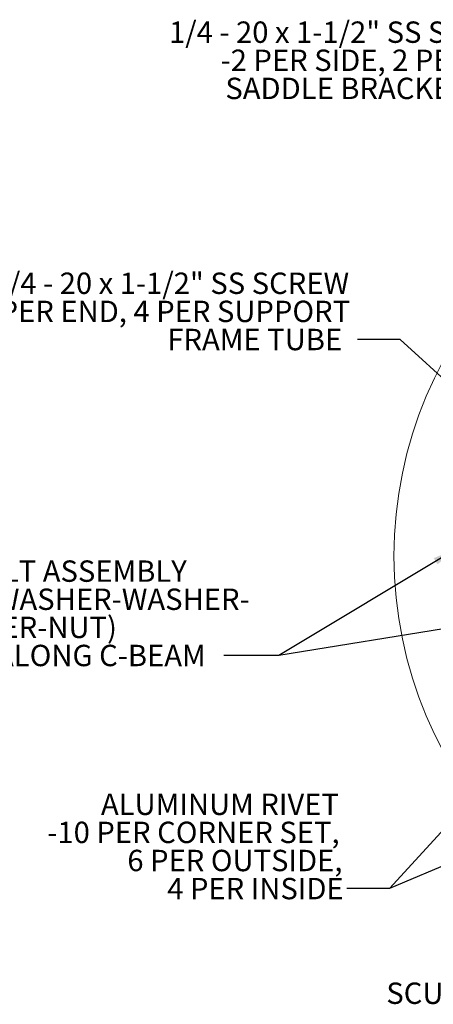
# Model space of a CAD drawing. Units: inches. Extents: x 0.3 to 33.8, y 0.2 to 21.6.
# Drawn here: x 13.8 to 16.3, y 4.2 to 10 of the extents above; entities that cross this region are included whole.
import ezdxf

# ---------------------------------------------------------------- set-up
doc = ezdxf.new("R2010")
doc.units = ezdxf.units.IN
doc.header["$MEASUREMENT"] = 0
doc.layers.add('SLD-0', color=179, linetype='Continuous')
doc.styles.add('SLDTEXTSTYLE0', font='TXT', dxfattribs={"width": 0.75})
doc.styles.add('SLDTEXTSTYLE1', font='TXT', dxfattribs={"width": 0.7})
doc.styles.add('SLDTEXTSTYLE3', font='TXT', dxfattribs={"width": 0.692308})
doc.styles.add('SLDTEXTSTYLE8', font='TXT', dxfattribs={"width": 0.694444})
doc.dimstyles.new('SLDDIMSTYLE3', dxfattribs={"dimtxt": 0.18, "dimasz": 0.13, "dimexe": 0, "dimexo": 0.0625, "dimgap": 0, "dimtad": 0, "dimtih": 1, "dimtoh": 1, "dimdec": 0, "dimrnd": 1e-09, "dimzin": 0, "dimdsep": 46, "dimlunit": 5, "dimtxsty": 'Standard', "dimsah": 1, "dimcen": 0.09, "dimadec": 0, "dimazin": 0, "dimtfac": 0.13, "dimtdec": 0, "dimtofl": 0, "dimtmove": 0, "dimatfit": 3, "dimfxl": 1, "dimfrac": 2, "dimtolj": 1, "dimtzin": 0, "dimarcsym": 0})

# ---------------------------------------------------------------- blocks, each defined once
blk = doc.blocks.new('SW_NOTE_22')
at = {"layer": 'SLD-0', "color": 0, "char_height": 0.125, "attachment_point": 3}
for s, insert, style in [('1/4 - 20 x 1-1/2" SS SCREW', (-0.048, 0.3915), 'SLDTEXTSTYLE3'), ('-2 PER END, 4 PER SUPPORT', (-0.0422, 0.2271), 'SLDTEXTSTYLE1'), ('FRAME TUBE', (-0.0886, 0.0627), 'SLDTEXTSTYLE0')]:
    blk.add_mtext(s, dxfattribs=dict(at, insert=insert, style=style))
blk = doc.blocks.new('SW_NOTE_23')
at = {"layer": 'SLD-0', "color": 0, "char_height": 0.125, "attachment_point": 3, "style": 'SLDTEXTSTYLE0'}
for s, insert in [('ALUMINUM RIVET', (-0.0459, 0.5557)), ('-10 PER CORNER SET,', (-0.0418, 0.3913)), ('6 PER OUTSIDE,', (-0.0253, 0.2269)), ('4 PER INSIDE', (-0.0181, 0.0626))]:
    blk.add_mtext(s, dxfattribs=dict(at, insert=insert))
blk = doc.blocks.new('SW_NOTE_25')
at = {"layer": 'SLD-0', "color": 0, "char_height": 0.125, "attachment_point": 2}
for s, insert, style in [('1/4 - 20 x 1-1/2" SS SCREW', (-0.7245, 0.3899), 'SLDTEXTSTYLE3'), ('-2 PER SIDE, 2 PER', (-0.7382, 0.2256), 'SLDTEXTSTYLE8'), ('SADDLE BRACKET', (-0.7275, 0.0612), 'SLDTEXTSTYLE0')]:
    blk.add_mtext(s, dxfattribs=dict(at, insert=insert, style=style))
blk = doc.blocks.new('SW_NOTE_26')
at = {"layer": 'SLD-0', "color": 0, "char_height": 0.125, "attachment_point": 1, "style": 'SLDTEXTSTYLE0'}
for s, insert in [('1/2" X 3" BOLT ASSEMBLY', (-2.2531, 0.5556)), ('(HEX BOLT-WASHER-WASHER-', (-2.2531, 0.3912)), ('LOCK WASHER-NUT)', (-2.2531, 0.2269)), ('@ 3\'0" O.C. ALONG C-BEAM', (-2.2531, 0.0625))]:
    blk.add_mtext(s, dxfattribs=dict(at, insert=insert))

msp = doc.modelspace()

# ---------------------------------------------------------------- linework, layer by layer
at = {"color": 7, "linetype": 'Continuous', "lineweight": 18}
msp.add_circle((18.42668, 6.86656), 2.4, dxfattribs=at)

# ---------------------------------------------------------------- block references
at = {"layer": 'SLD-0'}
for name, p in [('SW_NOTE_25', (16.47788, 9.60133)), ('SW_NOTE_22', (15.81258, 8.13197)), ('SW_NOTE_26', (15.03231, 6.28511)), ('SW_NOTE_23', (15.75089, 4.9223))]:
    msp.add_blockref(name, p, dxfattribs=at)

# ---------------------------------------------------------------- texts
at = {"layer": 'SLD-0', "insert": (15.98176, 4.37327), "char_height": 0.125, "attachment_point": 1, "style": 'SLDTEXTSTYLE0'}
msp.add_mtext('SCUPPER', dxfattribs=at)

# ---------------------------------------------------------------- leaders
at = {"layer": 'SLD-0'}
for points in [[(16.69342, 7.5569), (16.06258, 8.13197), (15.81258, 8.13197)], [(16.38116, 6.90328), (15.35401, 6.28511), (15.03231, 6.28511)], [(18.61238, 6.8136), (15.35401, 6.28511), (15.03231, 6.28511)], [(16.88999, 5.89804), (16.00099, 4.9223), (15.75089, 4.9223)], [(18.12699, 5.83035), (16.00099, 4.9223), (15.75089, 4.9223)]]:
    msp.add_leader(points, dimstyle='SLDDIMSTYLE3', dxfattribs=at)

doc.saveas('drawing.dxf')
